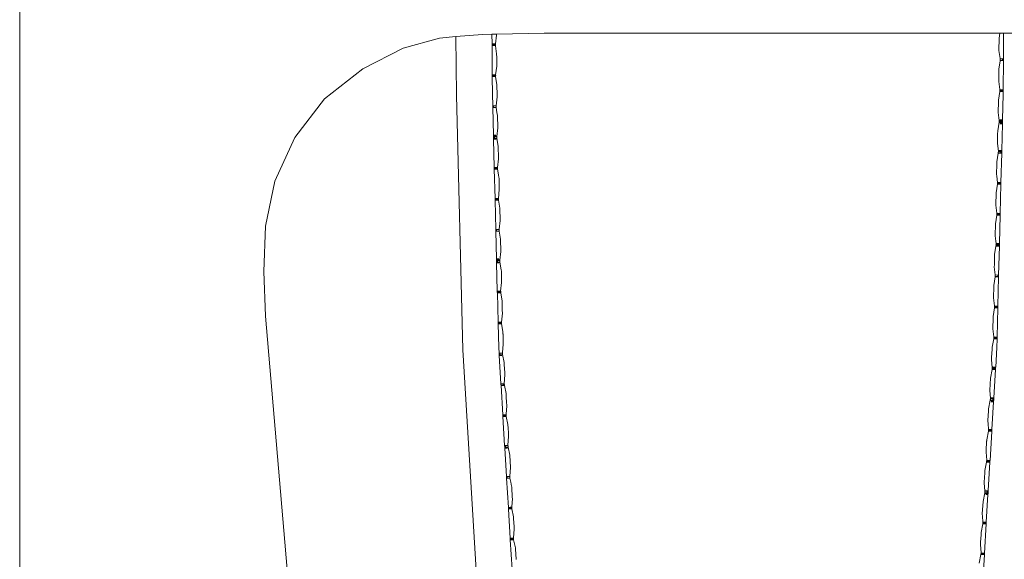
# Model space of a CAD drawing. Units: inches. Extents: x 0 to 12.8, y 0 to 12.4.
# Drawn here: x 10.4 to 10.9, y 7.3 to 7.6 of the extents above; entities that cross this region are included whole.
import ezdxf

# ---------------------------------------------------------------- set-up
doc = ezdxf.new("R2010")
doc.units = ezdxf.units.IN
doc.header["$LTSCALE"] = 0.03937
doc.header["$MEASUREMENT"] = 0
doc.layers.get('0').update_dxf_attribs({"lineweight": 0})

msp = doc.modelspace()

# ---------------------------------------------------------------- linework, layer by layer
for p, q in [((10.35433, 4.89857), (10.35433, 7.80203)), ((10.58376, 7.60254), (10.56396, 7.59701)), ((10.58376, 7.60254), (10.59283, 7.6033)), ((10.59283, 7.6033), (10.60739, 7.60452)), ((10.59283, 7.6033), (10.59306, 7.57137)), ((10.60739, 7.60452), (10.6125, 7.60462)), ((10.6125, 7.60462), (10.61497, 7.60467)), ((10.61254, 7.59931), (10.6125, 7.60462)), ((10.61498, 7.6041), (10.61437, 7.59942)), ((10.61497, 7.60467), (10.64097, 7.60518)), ((10.61497, 7.60467), (10.61498, 7.6041)), ((10.64097, 7.60518), (10.89004, 7.60518)), ((10.88964, 7.59693), (10.88968, 7.60109)), ((10.88967, 7.60158), (10.88969, 7.60188)), ((10.88967, 7.60158), (10.88968, 7.60109)), ((10.88968, 7.60237), (10.89004, 7.60518)), ((10.88969, 7.60188), (10.88968, 7.60237)), ((10.89218, 7.60518), (10.89004, 7.60518)), ((10.89218, 7.60518), (10.89207, 7.59117)), ((10.91186, 7.60518), (10.89218, 7.60518)), ((10.56396, 7.59701), (10.54187, 7.58571)), ((10.61437, 7.59942), (10.61254, 7.59931)), ((10.61254, 7.59915), (10.61254, 7.59931)), ((10.61437, 7.59916), (10.61254, 7.59915)), ((10.61254, 7.59883), (10.61254, 7.59915)), ((10.61438, 7.59884), (10.61254, 7.59883)), ((10.61254, 7.59866), (10.61254, 7.59883)), ((10.61438, 7.59867), (10.61254, 7.59866)), ((10.61254, 7.59836), (10.61254, 7.59866)), ((10.61254, 7.59836), (10.61438, 7.59829)), ((10.61266, 7.58241), (10.61254, 7.59836)), ((10.61437, 7.59942), (10.61437, 7.59916)), ((10.61437, 7.59916), (10.61439, 7.59896)), ((10.61439, 7.59896), (10.61438, 7.59884)), ((10.61438, 7.59867), (10.61438, 7.59884)), ((10.61438, 7.59867), (10.61438, 7.59829)), ((10.61505, 7.59391), (10.61438, 7.59829)), ((10.88963, 7.59615), (10.88965, 7.59645)), ((10.88963, 7.59615), (10.88964, 7.59566)), ((10.88965, 7.59645), (10.88964, 7.59693)), ((10.88964, 7.59566), (10.89024, 7.59127)), ((10.61506, 7.59342), (10.61505, 7.59391)), ((10.61506, 7.59342), (10.61505, 7.59312)), ((10.61505, 7.59312), (10.61507, 7.59263)), ((10.61507, 7.59263), (10.61509, 7.58847)), ((10.88956, 7.58546), (10.89023, 7.59014)), ((10.89023, 7.59088), (10.89022, 7.59058)), ((10.89022, 7.59058), (10.89024, 7.59072)), ((10.89024, 7.5904), (10.89022, 7.59058)), ((10.89023, 7.59088), (10.89024, 7.59127)), ((10.89023, 7.59014), (10.89024, 7.5904)), ((10.89023, 7.59014), (10.89206, 7.59022)), ((10.89207, 7.59117), (10.89024, 7.59127)), ((10.89024, 7.5904), (10.89207, 7.59038)), ((10.89144, 7.59087), (10.89207, 7.59087)), ((10.89206, 7.59022), (10.89195, 7.57427)), ((10.89206, 7.59022), (10.89207, 7.59038)), ((10.89207, 7.59087), (10.89207, 7.59117)), ((10.89207, 7.59071), (10.89207, 7.59087)), ((10.89207, 7.59071), (10.89207, 7.59038)), ((10.54187, 7.58571), (10.52096, 7.56921)), ((10.61511, 7.5872), (10.6145, 7.58242)), ((10.6151, 7.58799), (10.61509, 7.58847)), ((10.6151, 7.58799), (10.61509, 7.58769)), ((10.61509, 7.58769), (10.61511, 7.5872)), ((10.88952, 7.58003), (10.88956, 7.58419)), ((10.88955, 7.58468), (10.88956, 7.58498)), ((10.88955, 7.58468), (10.88956, 7.58419)), ((10.88956, 7.58498), (10.88956, 7.58546)), ((10.6145, 7.58242), (10.61266, 7.58241)), ((10.61266, 7.58224), (10.61266, 7.58241)), ((10.61449, 7.58227), (10.61266, 7.58224)), ((10.61266, 7.58192), (10.61266, 7.58224)), ((10.61451, 7.58194), (10.61266, 7.58192)), ((10.61267, 7.58176), (10.61266, 7.58192)), ((10.61449, 7.58178), (10.61267, 7.58176)), ((10.61267, 7.58146), (10.61267, 7.58176)), ((10.61267, 7.58146), (10.6145, 7.58147)), ((10.61274, 7.57186), (10.61267, 7.58146)), ((10.6145, 7.58242), (10.61449, 7.58227)), ((10.61449, 7.58227), (10.61452, 7.58206)), ((10.61449, 7.58178), (10.61451, 7.58194)), ((10.61449, 7.58178), (10.6145, 7.58147)), ((10.61521, 7.57702), (10.6145, 7.58147)), ((10.61452, 7.58206), (10.61451, 7.58194)), ((10.88951, 7.57924), (10.88952, 7.57954)), ((10.88951, 7.57924), (10.88952, 7.57876)), ((10.88952, 7.57954), (10.88952, 7.58003)), ((10.88952, 7.57876), (10.89011, 7.57437)), ((10.61521, 7.57653), (10.61521, 7.57702)), ((10.61521, 7.57653), (10.61528, 7.57159)), ((10.88936, 7.5686), (10.89011, 7.57336)), ((10.8901, 7.57366), (10.89012, 7.57384)), ((10.89011, 7.5735), (10.8901, 7.57366)), ((10.89011, 7.57398), (10.89011, 7.57437)), ((10.89195, 7.57427), (10.89011, 7.57437)), ((10.89011, 7.57398), (10.89194, 7.57397)), ((10.89011, 7.57398), (10.89012, 7.57384)), ((10.89011, 7.5735), (10.89194, 7.57348)), ((10.89011, 7.57336), (10.89011, 7.5735)), ((10.89011, 7.57336), (10.89194, 7.57331)), ((10.89012, 7.57384), (10.89194, 7.5738)), ((10.89194, 7.57331), (10.89193, 7.57186)), ((10.89194, 7.57397), (10.89195, 7.57427)), ((10.89194, 7.5738), (10.89194, 7.57397)), ((10.89194, 7.57348), (10.89194, 7.5738)), ((10.89194, 7.57331), (10.89194, 7.57348)), ((10.50474, 7.54809), (10.52096, 7.56921)), ((10.59656, 7.43198), (10.59306, 7.57137)), ((10.6129, 7.56551), (10.61274, 7.57186)), ((10.6153, 7.57031), (10.61473, 7.56554)), ((10.61529, 7.57076), (10.61528, 7.57159)), ((10.61529, 7.57076), (10.6153, 7.57031)), ((10.88935, 7.56815), (10.88933, 7.56733)), ((10.88935, 7.56815), (10.88936, 7.5686)), ((10.89158, 7.55785), (10.89193, 7.57186)), ((10.61473, 7.56554), (10.6129, 7.56551)), ((10.6129, 7.56534), (10.6129, 7.56551)), ((10.61473, 7.56539), (10.6129, 7.56534)), ((10.61291, 7.56485), (10.6129, 7.56534)), ((10.61356, 7.56487), (10.61291, 7.56485)), ((10.61292, 7.56456), (10.61291, 7.56485)), ((10.61292, 7.56456), (10.61475, 7.5646)), ((10.61292, 7.56456), (10.6133, 7.5494)), ((10.61473, 7.56554), (10.61473, 7.56539)), ((10.61475, 7.56524), (10.61473, 7.56539)), ((10.61475, 7.5646), (10.61475, 7.56524)), ((10.61475, 7.5646), (10.61519, 7.56186)), ((10.88922, 7.56238), (10.8892, 7.5619)), ((10.88922, 7.56238), (10.88933, 7.56733)), ((10.6155, 7.56015), (10.61519, 7.56186)), ((10.61552, 7.55966), (10.6155, 7.56015)), ((10.61552, 7.55966), (10.61552, 7.55936)), ((10.61552, 7.55936), (10.61554, 7.55887)), ((10.61554, 7.55887), (10.61564, 7.55471)), ((10.8892, 7.5619), (10.88974, 7.55743)), ((10.88971, 7.55674), (10.88972, 7.55695)), ((10.88973, 7.55711), (10.88972, 7.55695)), ((10.88972, 7.55695), (10.89092, 7.55708)), ((10.88973, 7.55711), (10.88974, 7.55743)), ((10.88973, 7.55711), (10.89092, 7.55708)), ((10.89157, 7.55737), (10.88974, 7.55743)), ((10.89158, 7.55785), (10.89011, 7.55789)), ((10.89092, 7.55708), (10.89156, 7.55691)), ((10.89155, 7.55658), (10.89156, 7.55691)), ((10.89156, 7.55691), (10.89157, 7.55737)), ((10.89157, 7.55737), (10.89158, 7.55785)), ((10.61567, 7.55344), (10.61515, 7.54868)), ((10.61565, 7.55423), (10.61564, 7.55471)), ((10.61565, 7.55423), (10.61566, 7.55393)), ((10.61566, 7.55393), (10.61567, 7.55344)), ((10.88894, 7.55126), (10.88895, 7.55171)), ((10.88895, 7.55171), (10.8897, 7.55645)), ((10.8897, 7.55645), (10.88971, 7.55663)), ((10.8897, 7.55645), (10.89154, 7.55641)), ((10.88971, 7.55663), (10.88971, 7.55674)), ((10.88971, 7.55663), (10.89155, 7.55658)), ((10.89154, 7.55611), (10.88992, 7.55615)), ((10.89152, 7.55563), (10.89029, 7.55566)), ((10.89152, 7.55563), (10.89116, 7.54096)), ((10.89152, 7.55563), (10.89154, 7.55611)), ((10.89154, 7.55641), (10.89155, 7.55658)), ((10.89154, 7.55611), (10.89154, 7.55641)), ((10.49381, 7.52429), (10.50474, 7.54809)), ((10.6133, 7.5494), (10.61452, 7.54943)), ((10.61331, 7.54891), (10.6133, 7.5494)), ((10.61331, 7.54891), (10.61491, 7.54895)), ((10.61332, 7.54861), (10.61331, 7.54891)), ((10.61515, 7.54868), (10.61332, 7.54861)), ((10.61332, 7.54844), (10.61332, 7.54861)), ((10.61516, 7.54849), (10.61332, 7.54844)), ((10.61333, 7.54796), (10.61332, 7.54844)), ((10.61398, 7.54797), (10.61333, 7.54796)), ((10.61334, 7.54766), (10.61333, 7.54796)), ((10.61334, 7.54766), (10.61518, 7.5477)), ((10.61335, 7.54717), (10.61334, 7.54766)), ((10.61335, 7.54717), (10.61482, 7.54721)), ((10.61335, 7.54717), (10.61374, 7.53171)), ((10.61515, 7.54868), (10.61516, 7.54849)), ((10.61516, 7.54849), (10.61517, 7.5482)), ((10.61518, 7.5477), (10.61517, 7.5482)), ((10.61593, 7.54325), (10.61518, 7.5477)), ((10.88879, 7.54549), (10.88891, 7.55043)), ((10.88894, 7.55126), (10.88891, 7.55043)), ((10.61593, 7.54276), (10.61593, 7.54325)), ((10.61593, 7.54276), (10.61594, 7.54244)), ((10.61594, 7.54244), (10.61606, 7.53782)), ((10.88879, 7.54549), (10.88878, 7.545)), ((10.88878, 7.545), (10.8893, 7.54052)), ((10.89116, 7.54096), (10.88969, 7.54099)), ((10.89115, 7.54047), (10.89116, 7.54096)), ((10.61609, 7.53654), (10.61557, 7.53176)), ((10.61608, 7.53697), (10.61606, 7.53782)), ((10.61608, 7.53697), (10.61609, 7.53654)), ((10.88854, 7.53481), (10.88929, 7.53956)), ((10.8893, 7.54052), (10.88929, 7.53995)), ((10.8893, 7.53973), (10.88929, 7.53995)), ((10.88929, 7.53956), (10.8893, 7.53973)), ((10.88929, 7.53956), (10.89112, 7.53952)), ((10.89115, 7.54047), (10.8893, 7.54052)), ((10.8893, 7.53973), (10.89113, 7.53968)), ((10.89049, 7.54019), (10.89114, 7.54017)), ((10.89073, 7.52357), (10.89112, 7.53952)), ((10.89112, 7.53952), (10.89113, 7.53968)), ((10.89113, 7.54001), (10.89114, 7.54017)), ((10.89113, 7.53968), (10.89113, 7.54001)), ((10.89114, 7.54017), (10.89115, 7.54047)), ((10.61557, 7.53176), (10.61374, 7.53171)), ((10.61374, 7.53154), (10.61374, 7.53171)), ((10.61558, 7.53156), (10.61374, 7.53154)), ((10.61375, 7.53123), (10.61374, 7.53154)), ((10.61558, 7.53127), (10.61375, 7.53123)), ((10.61375, 7.53106), (10.61375, 7.53123)), ((10.61558, 7.5311), (10.61375, 7.53106)), ((10.61376, 7.53076), (10.61375, 7.53106)), ((10.61376, 7.53076), (10.61559, 7.5308)), ((10.61416, 7.51481), (10.61376, 7.53076)), ((10.61557, 7.53176), (10.61558, 7.53156)), ((10.61558, 7.53156), (10.6156, 7.53141)), ((10.61558, 7.53127), (10.61558, 7.53156)), ((10.61558, 7.5311), (10.61558, 7.53127)), ((10.61558, 7.5311), (10.61559, 7.5308)), ((10.61559, 7.5308), (10.61607, 7.5278)), ((10.88836, 7.5281), (10.8885, 7.53354)), ((10.88852, 7.53435), (10.8885, 7.53354)), ((10.88852, 7.53435), (10.88854, 7.53481)), ((10.61634, 7.52635), (10.61607, 7.5278)), ((10.61635, 7.52586), (10.61634, 7.52635)), ((10.61651, 7.51964), (10.61635, 7.52586)), ((10.88836, 7.5281), (10.88854, 7.52695)), ((10.88854, 7.52695), (10.8889, 7.52363)), ((10.48877, 7.49974), (10.49381, 7.52429)), ((10.61651, 7.51964), (10.61599, 7.51486)), ((10.88811, 7.51791), (10.88886, 7.52259)), ((10.88885, 7.52299), (10.88888, 7.52315)), ((10.88887, 7.52283), (10.88885, 7.52299)), ((10.88886, 7.52259), (10.88887, 7.52283)), ((10.88886, 7.52259), (10.8907, 7.52262)), ((10.88887, 7.52283), (10.89071, 7.52279)), ((10.88889, 7.52332), (10.88888, 7.52315)), ((10.88888, 7.52315), (10.89071, 7.5231)), ((10.88889, 7.52332), (10.8889, 7.52363)), ((10.88889, 7.52332), (10.89072, 7.52327)), ((10.89073, 7.52357), (10.8889, 7.52363)), ((10.89031, 7.50667), (10.8907, 7.52262)), ((10.8907, 7.52262), (10.89071, 7.52279)), ((10.89071, 7.5231), (10.89072, 7.52327)), ((10.89071, 7.52279), (10.89071, 7.5231)), ((10.89072, 7.52327), (10.89073, 7.52357)), ((10.61599, 7.51486), (10.61416, 7.51481)), ((10.61416, 7.51465), (10.61416, 7.51481)), ((10.61599, 7.51469), (10.61416, 7.51465)), ((10.61417, 7.51433), (10.61416, 7.51465)), ((10.616, 7.51437), (10.61417, 7.51433)), ((10.61418, 7.51416), (10.61417, 7.51433)), ((10.61601, 7.5142), (10.61418, 7.51416)), ((10.61418, 7.51386), (10.61418, 7.51416)), ((10.61418, 7.51386), (10.61602, 7.51385)), ((10.61418, 7.51386), (10.61458, 7.49792)), ((10.61599, 7.51486), (10.61599, 7.51469)), ((10.61599, 7.51469), (10.61601, 7.51452)), ((10.61601, 7.51452), (10.616, 7.51437)), ((10.61601, 7.5142), (10.616, 7.51437)), ((10.61601, 7.5142), (10.61602, 7.51385)), ((10.61676, 7.50945), (10.61602, 7.51385)), ((10.88797, 7.51248), (10.88808, 7.51664)), ((10.88808, 7.51664), (10.88809, 7.51712)), ((10.88809, 7.51712), (10.8881, 7.51742)), ((10.8881, 7.51742), (10.88811, 7.51791)), ((10.61678, 7.50897), (10.61676, 7.50945)), ((10.61678, 7.50897), (10.61678, 7.50867)), ((10.61678, 7.50867), (10.6168, 7.50818)), ((10.88795, 7.51169), (10.88797, 7.51199)), ((10.88795, 7.51169), (10.88795, 7.51121)), ((10.88795, 7.51121), (10.88847, 7.50679)), ((10.88797, 7.51199), (10.88797, 7.51248)), ((10.6168, 7.50818), (10.61689, 7.50402)), ((10.61691, 7.50353), (10.61689, 7.50402)), ((10.61691, 7.50353), (10.61691, 7.50323)), ((10.61691, 7.50323), (10.61693, 7.50275)), ((10.88768, 7.50101), (10.88843, 7.5056)), ((10.88843, 7.5056), (10.88846, 7.50577)), ((10.88844, 7.50607), (10.88845, 7.50625)), ((10.88846, 7.50593), (10.88844, 7.50607)), ((10.88846, 7.50642), (10.88845, 7.50625)), ((10.88845, 7.50625), (10.89029, 7.50621)), ((10.88846, 7.50642), (10.88847, 7.50679)), ((10.88846, 7.50642), (10.8903, 7.50637)), ((10.88846, 7.50593), (10.89029, 7.50589)), ((10.88846, 7.50577), (10.88846, 7.50593)), ((10.88846, 7.50577), (10.89028, 7.50572)), ((10.89031, 7.50667), (10.88847, 7.50679)), ((10.8899, 7.49026), (10.89028, 7.50572)), ((10.89028, 7.50572), (10.89029, 7.50589)), ((10.89029, 7.50621), (10.8903, 7.50637)), ((10.89029, 7.50589), (10.89029, 7.50621)), ((10.8903, 7.50637), (10.89031, 7.50667)), ((10.48877, 7.49974), (10.48772, 7.47495)), ((10.61641, 7.49802), (10.61458, 7.49792)), ((10.61458, 7.49775), (10.61458, 7.49792)), ((10.61641, 7.49779), (10.61458, 7.49775)), ((10.6146, 7.49726), (10.61458, 7.49775)), ((10.61693, 7.50275), (10.61641, 7.49802)), ((10.61641, 7.49802), (10.61641, 7.49779)), ((10.61641, 7.49779), (10.61643, 7.49751)), ((10.88767, 7.49974), (10.88755, 7.49558)), ((10.88768, 7.50039), (10.88766, 7.50022)), ((10.88766, 7.50022), (10.88767, 7.49974)), ((10.88769, 7.50053), (10.88768, 7.50101)), ((10.88768, 7.50039), (10.88769, 7.50053)), ((10.61524, 7.49728), (10.6146, 7.49726)), ((10.6146, 7.49696), (10.6146, 7.49726)), ((10.6146, 7.49696), (10.61645, 7.49695)), ((10.6146, 7.49696), (10.61498, 7.4818)), ((10.61644, 7.49731), (10.61643, 7.49751)), ((10.61644, 7.49731), (10.61645, 7.49695)), ((10.61719, 7.49255), (10.61645, 7.49695)), ((10.61721, 7.49207), (10.61719, 7.49255)), ((10.88753, 7.49479), (10.88755, 7.49509)), ((10.88753, 7.49479), (10.88754, 7.49463)), ((10.88754, 7.49463), (10.88753, 7.49431)), ((10.88753, 7.49431), (10.88805, 7.48999)), ((10.88756, 7.49541), (10.88755, 7.49558)), ((10.88755, 7.49509), (10.88756, 7.49541)), ((10.61721, 7.49207), (10.61721, 7.49177)), ((10.61721, 7.49177), (10.61723, 7.49128)), ((10.61723, 7.49128), (10.61732, 7.48712)), ((10.61734, 7.48663), (10.61732, 7.48712)), ((10.88727, 7.48411), (10.88802, 7.4888)), ((10.88803, 7.48952), (10.88802, 7.48924)), ((10.88802, 7.48924), (10.88804, 7.48935)), ((10.88802, 7.48924), (10.88804, 7.48904)), ((10.88802, 7.4888), (10.88804, 7.48904)), ((10.88802, 7.4888), (10.88986, 7.48882)), ((10.88803, 7.48952), (10.88806, 7.48982)), ((10.88803, 7.48952), (10.88925, 7.48949)), ((10.88804, 7.48935), (10.88925, 7.48949)), ((10.88804, 7.48904), (10.88987, 7.48899)), ((10.88806, 7.48982), (10.88805, 7.48999)), ((10.88988, 7.48978), (10.88806, 7.48982)), ((10.8899, 7.49026), (10.88845, 7.4903)), ((10.88925, 7.48949), (10.88987, 7.48932)), ((10.88986, 7.48882), (10.88946, 7.47288)), ((10.88986, 7.48882), (10.88987, 7.48899)), ((10.88987, 7.48932), (10.88988, 7.48978)), ((10.88987, 7.48899), (10.88987, 7.48932)), ((10.88988, 7.48978), (10.8899, 7.49026)), ((10.61498, 7.4818), (10.61621, 7.48183)), ((10.61499, 7.48132), (10.61498, 7.4818)), ((10.61736, 7.48585), (10.61684, 7.48112)), ((10.61734, 7.48663), (10.61734, 7.48633)), ((10.61734, 7.48633), (10.61736, 7.48585)), ((10.88713, 7.47868), (10.88724, 7.48284)), ((10.88724, 7.48284), (10.88725, 7.48333)), ((10.88725, 7.48333), (10.88726, 7.48363)), ((10.88726, 7.48363), (10.88727, 7.48411)), ((10.61499, 7.48132), (10.6166, 7.48136)), ((10.615, 7.48102), (10.61499, 7.48132)), ((10.61684, 7.48112), (10.615, 7.48102)), ((10.615, 7.48085), (10.615, 7.48102)), ((10.61684, 7.4809), (10.615, 7.48085)), ((10.61502, 7.48036), (10.615, 7.48085)), ((10.61566, 7.48038), (10.61502, 7.48036)), ((10.61502, 7.48006), (10.61502, 7.48036)), ((10.61502, 7.48006), (10.61686, 7.48009)), ((10.61504, 7.47958), (10.61502, 7.48006)), ((10.61504, 7.47958), (10.61649, 7.47961)), ((10.61504, 7.47958), (10.61542, 7.46412)), ((10.61684, 7.48112), (10.61684, 7.4809)), ((10.61684, 7.4809), (10.61686, 7.48069)), ((10.61686, 7.48069), (10.61685, 7.48058)), ((10.61685, 7.48041), (10.61685, 7.48058)), ((10.61685, 7.48041), (10.61686, 7.48009)), ((10.61761, 7.47566), (10.61686, 7.48009)), ((10.88711, 7.47789), (10.88713, 7.47819)), ((10.88711, 7.47789), (10.88711, 7.47741)), ((10.88711, 7.47741), (10.88763, 7.47299)), ((10.88713, 7.47819), (10.88713, 7.47868)), ((10.48877, 7.4504), (10.48772, 7.47495)), ((10.61762, 7.47517), (10.61761, 7.47566)), ((10.61762, 7.47517), (10.61763, 7.47487)), ((10.61763, 7.47487), (10.61764, 7.47438)), ((10.61777, 7.46895), (10.61764, 7.47438)), ((10.88686, 7.46722), (10.88762, 7.47197)), ((10.8876, 7.4723), (10.88763, 7.47244)), ((10.8876, 7.4723), (10.88762, 7.47214)), ((10.88762, 7.47262), (10.88763, 7.47299)), ((10.88762, 7.47262), (10.88763, 7.47244)), ((10.88762, 7.47197), (10.88762, 7.47214)), ((10.88762, 7.47214), (10.88944, 7.47209)), ((10.88762, 7.47197), (10.88944, 7.47192)), ((10.88946, 7.47288), (10.88763, 7.47299)), ((10.88883, 7.47259), (10.88946, 7.47258)), ((10.88904, 7.45598), (10.88944, 7.47192)), ((10.88944, 7.47209), (10.88945, 7.47242)), ((10.88944, 7.47192), (10.88944, 7.47209)), ((10.88945, 7.47242), (10.88946, 7.47258)), ((10.88946, 7.47258), (10.88946, 7.47288)), ((10.61777, 7.46895), (10.61725, 7.46417)), ((10.88671, 7.46131), (10.88681, 7.46594)), ((10.88685, 7.46682), (10.88681, 7.46594)), ((10.88685, 7.46682), (10.88686, 7.46722)), ((10.61725, 7.46417), (10.61542, 7.46412)), ((10.61542, 7.46395), (10.61542, 7.46412)), ((10.61726, 7.464), (10.61542, 7.46395)), ((10.61543, 7.46363), (10.61542, 7.46395)), ((10.61727, 7.46368), (10.61543, 7.46363)), ((10.61544, 7.46347), (10.61543, 7.46363)), ((10.61727, 7.46351), (10.61544, 7.46347)), ((10.61544, 7.46317), (10.61544, 7.46347)), ((10.61544, 7.46317), (10.61728, 7.46321)), ((10.61584, 7.44722), (10.61544, 7.46317)), ((10.61725, 7.46417), (10.61726, 7.464)), ((10.61726, 7.464), (10.61728, 7.46384)), ((10.61728, 7.46384), (10.61727, 7.46368)), ((10.61727, 7.46351), (10.61727, 7.46368)), ((10.61727, 7.46351), (10.61728, 7.46321)), ((10.61803, 7.45876), (10.61728, 7.46321)), ((10.8867, 7.461), (10.88668, 7.46051)), ((10.88668, 7.46051), (10.88721, 7.45603)), ((10.8867, 7.461), (10.88671, 7.46131)), ((10.61804, 7.45827), (10.61803, 7.45876)), ((10.61804, 7.45827), (10.61816, 7.45332)), ((10.88644, 7.45032), (10.88719, 7.45507)), ((10.88718, 7.45535), (10.8872, 7.45556)), ((10.88719, 7.45524), (10.88718, 7.45535)), ((10.88719, 7.45524), (10.88902, 7.45519)), ((10.88719, 7.45507), (10.88719, 7.45524)), ((10.88719, 7.45507), (10.88902, 7.45503)), ((10.88721, 7.45573), (10.8872, 7.45556)), ((10.8872, 7.45556), (10.88903, 7.45551)), ((10.88721, 7.45573), (10.88721, 7.45603)), ((10.88904, 7.45598), (10.88721, 7.45603)), ((10.88721, 7.45573), (10.88904, 7.45568)), ((10.88862, 7.43908), (10.88902, 7.45503)), ((10.88902, 7.45519), (10.88903, 7.45551)), ((10.88902, 7.45503), (10.88902, 7.45519)), ((10.88903, 7.45551), (10.88904, 7.45568)), ((10.88904, 7.45568), (10.88904, 7.45598)), ((10.52214, 7.06111), (10.48877, 7.4504)), ((10.61819, 7.45205), (10.61767, 7.44727)), ((10.61816, 7.45332), (10.61818, 7.45253)), ((10.61818, 7.45253), (10.61819, 7.45205)), ((10.8864, 7.44905), (10.88642, 7.44987)), ((10.88642, 7.44987), (10.88644, 7.45032)), ((10.61767, 7.44727), (10.61584, 7.44722)), ((10.61585, 7.44705), (10.61584, 7.44722)), ((10.61767, 7.44711), (10.61585, 7.44705)), ((10.61585, 7.44674), (10.61585, 7.44705)), ((10.61768, 7.44678), (10.61585, 7.44674)), ((10.61586, 7.44657), (10.61585, 7.44674)), ((10.6177, 7.44663), (10.61586, 7.44657)), ((10.61587, 7.44627), (10.61586, 7.44657)), ((10.61587, 7.44627), (10.61769, 7.44632)), ((10.61619, 7.43335), (10.61587, 7.44627)), ((10.61767, 7.44727), (10.61767, 7.44711)), ((10.61767, 7.44711), (10.6177, 7.44692)), ((10.6177, 7.44692), (10.61768, 7.44678)), ((10.6177, 7.44663), (10.61768, 7.44678)), ((10.6177, 7.44663), (10.61769, 7.44632)), ((10.61769, 7.44632), (10.61771, 7.44622)), ((10.61805, 7.44434), (10.61771, 7.44622)), ((10.61847, 7.44187), (10.61805, 7.44434)), ((10.88628, 7.4441), (10.88626, 7.44361)), ((10.88628, 7.4441), (10.8864, 7.44905)), ((10.61848, 7.44154), (10.61847, 7.44187)), ((10.6185, 7.44139), (10.61848, 7.44154)), ((10.6185, 7.44139), (10.61849, 7.44109)), ((10.61849, 7.44109), (10.6185, 7.44076)), ((10.6185, 7.44076), (10.61853, 7.44061)), ((10.61853, 7.44061), (10.61864, 7.43644)), ((10.88626, 7.44361), (10.8868, 7.43913)), ((10.88676, 7.4385), (10.88679, 7.4387)), ((10.88677, 7.43834), (10.88676, 7.4385)), ((10.88679, 7.43883), (10.8868, 7.43913)), ((10.88679, 7.43883), (10.88862, 7.43878)), ((10.88679, 7.43883), (10.88679, 7.4387)), ((10.88679, 7.4387), (10.88861, 7.43861)), ((10.88862, 7.43908), (10.8868, 7.43913)), ((10.8886, 7.4383), (10.88861, 7.43861)), ((10.88861, 7.43861), (10.88862, 7.43878)), ((10.88862, 7.43878), (10.88862, 7.43908)), ((10.61637, 7.43033), (10.61619, 7.43335)), ((10.6187, 7.43517), (10.61821, 7.43064)), ((10.61868, 7.43596), (10.61864, 7.43644)), ((10.61865, 7.43564), (10.61868, 7.43596)), ((10.61865, 7.43564), (10.6187, 7.43517)), ((10.88585, 7.4327), (10.88588, 7.433)), ((10.88588, 7.433), (10.88589, 7.43348)), ((10.88589, 7.43348), (10.88676, 7.43813)), ((10.88676, 7.43813), (10.88677, 7.43834)), ((10.88676, 7.43813), (10.8886, 7.43813)), ((10.88677, 7.43834), (10.8886, 7.4383)), ((10.88848, 7.43335), (10.88784, 7.42268)), ((10.88848, 7.43335), (10.8886, 7.43813)), ((10.8886, 7.43813), (10.8886, 7.4383)), ((10.59656, 7.43198), (10.60492, 7.29366)), ((10.61818, 7.43038), (10.61637, 7.43033)), ((10.61638, 7.43016), (10.61637, 7.43033)), ((10.61821, 7.43027), (10.61638, 7.43016)), ((10.61641, 7.42967), (10.61638, 7.43016)), ((10.61704, 7.42971), (10.61641, 7.42967)), ((10.61643, 7.42937), (10.61641, 7.42967)), ((10.61643, 7.42937), (10.61826, 7.42945)), ((10.61646, 7.42889), (10.61643, 7.42937)), ((10.61646, 7.42889), (10.61791, 7.42898)), ((10.61646, 7.42889), (10.61738, 7.41345)), ((10.61821, 7.43064), (10.61818, 7.43038)), ((10.61818, 7.43038), (10.61821, 7.43027)), ((10.61821, 7.43027), (10.61823, 7.42997)), ((10.61824, 7.42978), (10.61823, 7.42997)), ((10.61824, 7.42978), (10.61826, 7.42945)), ((10.61916, 7.42506), (10.61826, 7.42945)), ((10.8856, 7.42758), (10.88562, 7.42806)), ((10.88562, 7.42806), (10.88584, 7.43222)), ((10.88585, 7.4327), (10.88584, 7.43222)), ((10.61919, 7.42457), (10.61916, 7.42506)), ((10.61919, 7.42457), (10.61921, 7.42427)), ((10.61921, 7.42427), (10.61924, 7.42379)), ((10.61924, 7.42379), (10.61949, 7.41963)), ((10.88558, 7.42727), (10.88556, 7.42679)), ((10.88556, 7.42679), (10.88598, 7.42229)), ((10.88558, 7.42727), (10.8856, 7.42758)), ((10.88596, 7.42199), (10.88598, 7.42229)), ((10.88781, 7.4222), (10.88598, 7.42229)), ((10.88784, 7.42268), (10.88637, 7.42276)), ((10.88784, 7.42268), (10.88781, 7.4222)), ((10.61957, 7.41837), (10.61921, 7.41356)), ((10.6195, 7.4195), (10.61949, 7.41963)), ((10.61952, 7.41915), (10.6195, 7.4195)), ((10.61952, 7.41915), (10.61953, 7.41885)), ((10.61953, 7.41885), (10.61957, 7.41837)), ((10.88499, 7.41663), (10.88591, 7.42136)), ((10.88591, 7.42136), (10.88594, 7.42151)), ((10.88591, 7.42136), (10.88775, 7.42125)), ((10.88596, 7.42199), (10.88592, 7.42172)), ((10.88592, 7.42172), (10.88594, 7.42184)), ((10.88592, 7.42172), (10.88594, 7.42151)), ((10.88594, 7.42184), (10.88716, 7.42193)), ((10.88594, 7.42151), (10.88776, 7.42141)), ((10.88596, 7.42199), (10.88716, 7.42193)), ((10.88682, 7.40581), (10.88775, 7.42125)), ((10.88716, 7.42193), (10.88778, 7.42174)), ((10.88776, 7.42141), (10.88775, 7.42125)), ((10.88778, 7.42174), (10.88776, 7.42141)), ((10.88778, 7.42174), (10.88781, 7.4222)), ((10.61921, 7.41356), (10.61738, 7.41345)), ((10.61739, 7.41329), (10.61738, 7.41345)), ((10.61922, 7.4134), (10.61739, 7.41329)), ((10.61741, 7.41297), (10.61739, 7.41329)), ((10.61807, 7.41284), (10.61741, 7.41297)), ((10.61744, 7.4125), (10.61741, 7.41297)), ((10.61744, 7.4125), (10.61927, 7.41261)), ((10.6184, 7.39658), (10.61744, 7.4125)), ((10.61924, 7.41308), (10.61807, 7.41284)), ((10.61927, 7.41291), (10.61807, 7.41284)), ((10.61921, 7.41356), (10.61922, 7.4134)), ((10.61922, 7.4134), (10.61925, 7.41324)), ((10.61925, 7.41324), (10.61924, 7.41308)), ((10.61927, 7.41291), (10.61924, 7.41308)), ((10.61927, 7.41291), (10.61927, 7.41261)), ((10.61927, 7.41261), (10.61929, 7.41248)), ((10.62018, 7.40819), (10.61929, 7.41248)), ((10.88499, 7.41663), (10.88459, 7.40994)), ((10.6202, 7.40783), (10.62018, 7.40819)), ((10.62022, 7.4077), (10.6202, 7.40783)), ((10.62022, 7.4077), (10.62022, 7.4074)), ((10.62022, 7.4074), (10.62025, 7.40704)), ((10.62025, 7.40704), (10.62027, 7.40692)), ((10.62027, 7.40692), (10.6205, 7.40276)), ((10.88459, 7.40994), (10.88496, 7.40544)), ((10.6206, 7.40149), (10.62024, 7.39682)), ((10.62055, 7.40228), (10.6205, 7.40276)), ((10.62054, 7.40215), (10.62055, 7.40228)), ((10.62055, 7.40198), (10.62054, 7.40215)), ((10.62055, 7.40198), (10.6206, 7.40149)), ((10.88398, 7.39976), (10.88491, 7.40448)), ((10.88493, 7.40494), (10.88491, 7.40481)), ((10.88491, 7.40481), (10.88492, 7.40465)), ((10.88491, 7.40448), (10.88492, 7.40465)), ((10.88491, 7.40448), (10.88674, 7.40437)), ((10.88492, 7.40465), (10.88493, 7.40494)), ((10.88492, 7.40465), (10.88675, 7.40454)), ((10.88494, 7.40514), (10.88493, 7.40494)), ((10.88494, 7.40514), (10.88496, 7.40544)), ((10.88679, 7.40533), (10.88496, 7.40544)), ((10.88672, 7.40407), (10.88512, 7.40417)), ((10.88682, 7.40581), (10.88536, 7.4059)), ((10.88669, 7.40359), (10.88546, 7.40366)), ((10.88669, 7.40359), (10.88578, 7.38845)), ((10.88614, 7.40506), (10.88677, 7.40503)), ((10.88672, 7.40407), (10.88669, 7.40359)), ((10.88674, 7.40437), (10.88672, 7.40407)), ((10.88675, 7.40454), (10.88674, 7.40437)), ((10.88675, 7.40454), (10.88677, 7.40487)), ((10.88679, 7.40533), (10.88677, 7.40503)), ((10.88677, 7.40503), (10.88677, 7.40487)), ((10.88682, 7.40581), (10.88679, 7.40533)), ((10.62023, 7.39669), (10.6184, 7.39658)), ((10.61841, 7.39641), (10.6184, 7.39658)), ((10.62024, 7.39652), (10.61841, 7.39641)), ((10.61843, 7.3961), (10.61841, 7.39641)), ((10.62028, 7.39621), (10.61843, 7.3961)), ((10.61844, 7.39593), (10.61843, 7.3961)), ((10.62028, 7.39604), (10.61844, 7.39593)), ((10.61846, 7.39563), (10.61844, 7.39593)), ((10.61846, 7.39563), (10.6203, 7.39565)), ((10.61942, 7.37971), (10.61846, 7.39563)), ((10.62024, 7.39682), (10.62023, 7.39669)), ((10.62023, 7.39669), (10.62024, 7.39652)), ((10.62024, 7.39652), (10.62026, 7.3964)), ((10.62026, 7.3964), (10.62028, 7.39621)), ((10.62028, 7.39604), (10.62028, 7.39621)), ((10.62028, 7.39604), (10.6203, 7.39565)), ((10.6203, 7.39565), (10.62119, 7.39131)), ((10.88361, 7.39355), (10.8839, 7.39849)), ((10.88396, 7.3993), (10.8839, 7.39849)), ((10.88396, 7.3993), (10.88398, 7.39976)), ((10.62123, 7.39083), (10.62119, 7.39131)), ((10.62123, 7.39083), (10.62124, 7.39053)), ((10.62124, 7.39053), (10.62128, 7.39004)), ((10.62128, 7.39004), (10.62152, 7.38589)), ((10.88361, 7.39355), (10.88358, 7.39307)), ((10.88358, 7.39307), (10.88372, 7.39177)), ((10.88395, 7.38857), (10.88372, 7.39177)), ((10.6216, 7.38462), (10.62125, 7.37991)), ((10.62152, 7.38589), (10.62156, 7.38541)), ((10.62156, 7.38541), (10.62156, 7.3851)), ((10.62156, 7.3851), (10.6216, 7.38462)), ((10.88296, 7.38289), (10.88387, 7.38752)), ((10.88387, 7.38752), (10.88389, 7.38786)), ((10.88387, 7.38752), (10.88572, 7.3875)), ((10.88393, 7.38826), (10.88389, 7.38799)), ((10.88389, 7.38786), (10.88389, 7.38799)), ((10.88389, 7.38786), (10.88573, 7.38767)), ((10.88392, 7.3881), (10.88575, 7.38799)), ((10.88393, 7.38826), (10.88395, 7.38857)), ((10.88393, 7.38826), (10.88576, 7.38815)), ((10.88578, 7.38845), (10.88395, 7.38857)), ((10.88476, 7.37158), (10.88572, 7.3875)), ((10.88573, 7.38767), (10.88572, 7.3875)), ((10.88575, 7.38799), (10.88573, 7.38767)), ((10.88576, 7.38815), (10.88575, 7.38799)), ((10.88578, 7.38845), (10.88576, 7.38815)), ((10.62125, 7.37991), (10.61942, 7.37971)), ((10.61943, 7.37954), (10.61942, 7.37971)), ((10.62126, 7.37965), (10.61943, 7.37954)), ((10.61946, 7.37906), (10.61943, 7.37954)), ((10.62125, 7.37991), (10.62126, 7.37965)), ((10.62126, 7.37965), (10.62128, 7.37936)), ((10.62129, 7.37917), (10.62128, 7.37936)), ((10.62129, 7.37917), (10.62131, 7.37886)), ((10.88263, 7.37746), (10.88289, 7.38162)), ((10.88289, 7.38162), (10.88291, 7.3821)), ((10.88291, 7.3821), (10.88294, 7.3824)), ((10.88294, 7.3824), (10.88296, 7.38289)), ((10.62011, 7.37909), (10.61946, 7.37906)), ((10.61947, 7.37876), (10.61946, 7.37906)), ((10.61947, 7.37876), (10.62131, 7.37886)), ((10.6195, 7.37827), (10.61947, 7.37876)), ((10.6195, 7.37827), (10.62097, 7.37836)), ((10.62043, 7.36284), (10.6195, 7.37827)), ((10.62222, 7.37444), (10.62131, 7.37886)), ((10.62262, 7.36775), (10.62222, 7.37444)), ((10.88258, 7.37668), (10.88257, 7.37619)), ((10.88257, 7.37619), (10.88293, 7.37178)), ((10.88258, 7.37668), (10.88261, 7.37698)), ((10.88261, 7.37698), (10.88263, 7.37746)), ((10.88195, 7.36601), (10.88287, 7.37074)), ((10.88287, 7.37074), (10.88289, 7.37091)), ((10.88287, 7.37074), (10.8847, 7.37063)), ((10.88288, 7.37111), (10.8829, 7.37122)), ((10.88289, 7.37091), (10.88288, 7.37111)), ((10.88289, 7.37091), (10.88471, 7.3708)), ((10.88291, 7.37139), (10.8829, 7.37122)), ((10.8829, 7.37122), (10.88473, 7.37111)), ((10.88291, 7.37139), (10.88293, 7.37178)), ((10.88291, 7.37139), (10.88474, 7.37128)), ((10.88476, 7.37158), (10.88293, 7.37178)), ((10.88377, 7.35519), (10.8847, 7.37063)), ((10.88471, 7.3708), (10.8847, 7.37063)), ((10.88473, 7.37111), (10.88471, 7.3708)), ((10.88474, 7.37128), (10.88473, 7.37111)), ((10.88476, 7.37158), (10.88474, 7.37128)), ((10.62262, 7.36775), (10.62227, 7.36295)), ((10.88157, 7.35981), (10.88186, 7.36474)), ((10.88192, 7.36558), (10.88186, 7.36474)), ((10.88192, 7.36558), (10.88195, 7.36601)), ((10.62227, 7.36295), (10.62043, 7.36284)), ((10.62044, 7.36267), (10.62043, 7.36284)), ((10.62228, 7.36274), (10.62044, 7.36267)), ((10.62047, 7.36218), (10.62044, 7.36267)), ((10.62111, 7.36222), (10.62047, 7.36218)), ((10.62049, 7.36188), (10.62047, 7.36218)), ((10.62049, 7.36188), (10.62233, 7.36199)), ((10.62145, 7.34596), (10.62049, 7.36188)), ((10.62227, 7.36295), (10.62228, 7.36274)), ((10.62231, 7.36259), (10.62228, 7.36274)), ((10.62233, 7.36199), (10.62231, 7.36259)), ((10.62233, 7.36199), (10.62279, 7.35973)), ((10.62323, 7.35757), (10.62279, 7.35973)), ((10.88157, 7.35981), (10.88154, 7.35932)), ((10.88154, 7.35932), (10.8819, 7.35482)), ((10.62327, 7.35708), (10.62323, 7.35757)), ((10.62327, 7.35708), (10.62328, 7.35678)), ((10.62328, 7.35678), (10.62332, 7.3563)), ((10.62332, 7.3563), (10.62356, 7.35214)), ((10.88093, 7.34914), (10.88185, 7.35387)), ((10.88187, 7.35431), (10.88185, 7.35419)), ((10.88185, 7.35419), (10.88186, 7.35403)), ((10.88185, 7.35387), (10.88186, 7.35403)), ((10.88185, 7.35387), (10.88369, 7.35376)), ((10.88186, 7.35403), (10.88187, 7.35431)), ((10.88186, 7.35403), (10.8837, 7.35392)), ((10.8819, 7.35482), (10.88187, 7.35431)), ((10.88375, 7.35471), (10.8819, 7.35482)), ((10.88367, 7.35346), (10.88207, 7.35355)), ((10.88377, 7.35519), (10.88231, 7.35528)), ((10.88364, 7.35297), (10.88241, 7.35304)), ((10.88364, 7.35297), (10.88273, 7.33784)), ((10.88308, 7.35445), (10.88373, 7.35441)), ((10.88367, 7.35346), (10.88364, 7.35297)), ((10.88369, 7.35376), (10.88367, 7.35346)), ((10.8837, 7.35392), (10.88369, 7.35376)), ((10.8837, 7.35392), (10.88372, 7.35425)), ((10.88373, 7.35441), (10.88372, 7.35425)), ((10.88375, 7.35471), (10.88373, 7.35441)), ((10.88377, 7.35519), (10.88375, 7.35471)), ((10.62364, 7.35087), (10.62328, 7.34616)), ((10.62357, 7.35201), (10.62356, 7.35214)), ((10.62359, 7.35166), (10.62357, 7.35201)), ((10.62359, 7.35166), (10.6236, 7.35136)), ((10.6236, 7.35136), (10.62364, 7.35087)), ((10.88093, 7.34914), (10.88053, 7.34245)), ((10.62328, 7.34616), (10.62145, 7.34596)), ((10.62146, 7.3458), (10.62145, 7.34596)), ((10.62329, 7.34591), (10.62146, 7.3458)), ((10.62148, 7.34548), (10.62146, 7.3458)), ((10.62332, 7.34559), (10.62148, 7.34548)), ((10.62149, 7.34531), (10.62148, 7.34548)), ((10.62332, 7.34542), (10.62149, 7.34531)), ((10.62151, 7.34501), (10.62149, 7.34531)), ((10.62151, 7.34501), (10.62333, 7.34512)), ((10.62246, 7.32909), (10.62151, 7.34501)), ((10.62328, 7.34616), (10.62329, 7.34591)), ((10.62329, 7.34591), (10.62333, 7.34572)), ((10.62333, 7.34572), (10.62332, 7.34559)), ((10.62332, 7.34542), (10.62332, 7.34559)), ((10.62332, 7.34542), (10.62333, 7.34512)), ((10.62425, 7.3407), (10.62333, 7.34512)), ((10.88068, 7.34094), (10.88053, 7.34245)), ((10.62427, 7.34021), (10.62425, 7.3407)), ((10.62425, 7.33981), (10.62427, 7.34021)), ((10.62429, 7.33991), (10.62425, 7.33981)), ((10.62457, 7.33527), (10.62425, 7.33981)), ((10.62427, 7.34021), (10.62429, 7.33991)), ((10.62429, 7.33991), (10.62457, 7.33527)), ((10.87991, 7.33227), (10.88083, 7.33697)), ((10.88068, 7.34094), (10.8809, 7.33795)), ((10.88083, 7.33697), (10.88085, 7.33716)), ((10.88083, 7.33697), (10.88267, 7.33688)), ((10.88084, 7.33735), (10.88086, 7.33748)), ((10.88085, 7.33716), (10.88084, 7.33735)), ((10.88085, 7.33716), (10.88268, 7.33705)), ((10.88088, 7.33765), (10.88086, 7.33748)), ((10.88086, 7.33748), (10.8827, 7.33737)), ((10.88088, 7.33765), (10.8809, 7.33795)), ((10.88088, 7.33765), (10.88271, 7.33754)), ((10.88273, 7.33784), (10.8809, 7.33795)), ((10.88171, 7.32096), (10.88267, 7.33688)), ((10.88268, 7.33705), (10.88267, 7.33688)), ((10.8827, 7.33737), (10.88268, 7.33705)), ((10.8827, 7.33737), (10.88271, 7.33754)), ((10.88271, 7.33754), (10.88273, 7.33784)), ((10.62465, 7.334), (10.62429, 7.32921)), ((10.62462, 7.33449), (10.62457, 7.33527)), ((10.62462, 7.33449), (10.62465, 7.334)), ((10.87958, 7.32684), (10.87984, 7.331)), ((10.87986, 7.33148), (10.87984, 7.331)), ((10.87986, 7.33148), (10.87988, 7.33178)), ((10.87988, 7.33178), (10.87991, 7.33227)), ((10.62429, 7.32921), (10.62246, 7.32909)), ((10.62247, 7.32892), (10.62246, 7.32909)), ((10.62432, 7.32903), (10.62247, 7.32892)), ((10.62249, 7.32861), (10.62247, 7.32892)), ((10.62432, 7.32872), (10.62249, 7.32861)), ((10.6225, 7.32843), (10.62249, 7.32861)), ((10.62433, 7.32854), (10.6225, 7.32843)), ((10.62252, 7.32814), (10.6225, 7.32843)), ((10.62252, 7.32814), (10.62435, 7.32825)), ((10.62348, 7.31222), (10.62252, 7.32814)), ((10.62429, 7.32921), (10.62432, 7.32903)), ((10.62432, 7.32903), (10.62432, 7.32872)), ((10.62433, 7.32854), (10.62432, 7.32872)), ((10.62433, 7.32854), (10.62435, 7.32825)), ((10.62527, 7.32382), (10.62435, 7.32825)), ((10.87954, 7.32606), (10.87951, 7.32557)), ((10.87951, 7.32557), (10.87988, 7.3211)), ((10.87954, 7.32606), (10.87956, 7.32636)), ((10.87956, 7.32636), (10.87958, 7.32684)), ((10.62529, 7.32333), (10.62527, 7.32382)), ((10.62529, 7.32333), (10.6253, 7.32317)), ((10.62529, 7.32333), (10.62532, 7.32304)), ((10.62532, 7.32304), (10.6253, 7.32317)), ((10.62564, 7.31761), (10.62532, 7.32304)), ((10.8789, 7.31539), (10.87981, 7.32012)), ((10.87981, 7.32012), (10.87983, 7.32029)), ((10.87981, 7.32012), (10.88166, 7.32001)), ((10.87982, 7.32044), (10.87985, 7.3206)), ((10.87983, 7.32029), (10.87982, 7.32044)), ((10.87983, 7.32029), (10.88167, 7.32018)), ((10.87986, 7.32077), (10.87985, 7.3206)), ((10.87985, 7.3206), (10.88168, 7.3205)), ((10.87986, 7.32077), (10.87988, 7.3211)), ((10.87986, 7.32077), (10.88169, 7.32066)), ((10.88171, 7.32096), (10.87988, 7.3211)), ((10.8807, 7.30409), (10.88166, 7.32001)), ((10.88167, 7.32018), (10.88166, 7.32001)), ((10.88168, 7.3205), (10.88167, 7.32018)), ((10.88169, 7.32066), (10.88168, 7.3205)), ((10.88171, 7.32096), (10.88169, 7.32066)), ((10.62564, 7.31761), (10.62564, 7.31748))]:
    msp.add_line(p, q)

doc.saveas('drawing.dxf')
